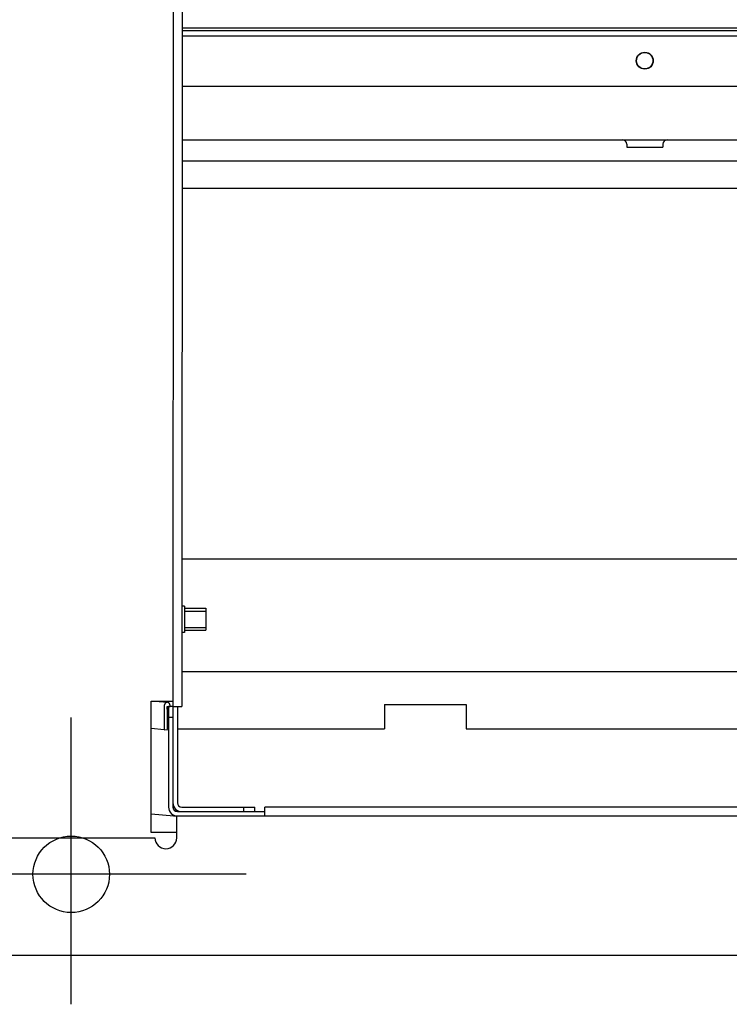
# Model space of a CAD drawing. Extents: x -500 to 1110, y -737 to 1173.
# Drawn here: x -291 to -133, y -304 to -85 of the extents above; entities that cross this region are included whole.
import ezdxf

# ---------------------------------------------------------------- set-up
doc = ezdxf.new("R2010")
doc.units = 0
doc.header["$LTSCALE"] = 20
doc.header["$PDMODE"] = 3
doc.header["$PDSIZE"] = -2
doc.layers.get('DEFPOINTS').update_dxf_attribs({"linetype": 'CONTINUOUS'})
for name, color, linetype in [('DETAIL', 5, 'CONTINUOUS'), ('FIX', 11, 'CONTINUOUS'), ('NOTE', 4, 'CONTINUOUS'), ('OUTLINE', 3, 'CONTINUOUS')]:
    doc.layers.add(name, color=color, linetype=linetype)

msp = doc.modelspace()

# ---------------------------------------------------------------- linework, layer by layer
at = {"layer": 'DEFPOINTS', "color": 30, "linetype": 'CONTINUOUS'}
msp.add_point((-280, -303.956522), dxfattribs=at)
at = {"layer": 'DETAIL', "color": 5, "linetype": 'CONTINUOUS'}
for p, q in [((-257.113043, 260.165217), (-257.322939, -259.078261)), ((-255.165217, 238.73913), (-255.375113, -237.652174)), ((-255.165217, -86.449217), (255.165217, -86.449217)), ((-255.165217, -87.057761), (255.165217, -87.057761)), ((255.165217, -88.275152), (-255.165217, -88.275152)), ((255.165217, -99.475152), (-255.165217, -99.475152)), ((-255.165217, -111.405587), (255.165217, -111.405587)), ((-156.191304, -112.3795), (-156.191304, -112.988196)), ((-156.191304, -112.988196), (-148.156522, -112.988196)), ((-148.156522, -112.3795), (-148.156522, -112.988196)), ((-255.165217, -116.097459), (255.165217, -116.097459)), ((-255.165217, -122.184415), (255.165217, -122.184415)), ((-255.375113, -204.693526), (254.955322, -204.693526)), ((-254.766417, -215.252174), (-255.375113, -215.252174)), ((-254.766417, -215.252174), (-254.766417, -221.095652)), ((-254.766417, -215.73913), (-250.018591, -215.73913)), ((-254.766417, -216.347826), (-250.018591, -216.347826)), ((-250.018591, -215.73913), (-250.018591, -220.608696)), ((-254.766417, -221.095652), (-255.375113, -221.095652)), ((-254.766417, -220), (-250.018591, -220)), ((-254.766417, -220.608696), (-250.018591, -220.608696)), ((254.955322, -229.883848), (-255.375113, -229.883848)), ((-262.192504, -265.652174), (-262.192504, -236.434783)), ((-262.192504, -236.434783), (-257.322939, -236.434783)), ((-261.303428, -236.434783), (-258.54275, -236.674928)), ((-259.013834, -236.876425), (-259.019756, -236.882655)), ((-259.007807, -236.870219), (-259.013834, -236.876425)), ((-259.001699, -236.864061), (-259.007807, -236.870219)), ((-258.995546, -236.857979), (-259.001699, -236.864061)), ((-258.98938, -236.852001), (-258.995546, -236.857979)), ((-258.983235, -236.846158), (-258.98938, -236.852001)), ((-258.977144, -236.840477), (-258.983235, -236.846158)), ((-258.971141, -236.834988), (-258.977144, -236.840477)), ((-258.965248, -236.82971), (-258.971141, -236.834988)), ((-258.959447, -236.824623), (-258.965248, -236.82971)), ((-258.953705, -236.819699), (-258.959447, -236.824623)), ((-258.947993, -236.814907), (-258.953705, -236.819699)), ((-258.94228, -236.81022), (-258.947993, -236.814907)), ((-258.936536, -236.805607), (-258.94228, -236.81022)), ((-258.930729, -236.801041), (-258.936536, -236.805607)), ((-258.924836, -236.796497), (-258.930729, -236.801041)), ((-258.918858, -236.791979), (-258.924836, -236.796497)), ((-258.912801, -236.787497), (-258.918858, -236.791979)), ((-258.906674, -236.783059), (-258.912801, -236.787497)), ((-258.900484, -236.778674), (-258.906674, -236.783059)), ((-258.894239, -236.774352), (-258.900484, -236.778674)), ((-258.887944, -236.770102), (-258.894239, -236.774352)), ((-258.881609, -236.765932), (-258.887944, -236.770102)), ((-258.875235, -236.761844), (-258.881609, -236.765932)), ((-258.868827, -236.757838), (-258.875235, -236.761844)), ((-258.862387, -236.753916), (-258.868827, -236.757838)), ((-258.85592, -236.750077), (-258.862387, -236.753916)), ((-258.849427, -236.746322), (-258.85592, -236.750077)), ((-258.842913, -236.742653), (-258.849427, -236.746322)), ((-258.836376, -236.739068), (-258.842913, -236.742653)), ((-258.829803, -236.735565), (-258.836376, -236.739068)), ((-258.823176, -236.732141), (-258.829803, -236.735565)), ((-258.816475, -236.728793), (-258.823176, -236.732141)), ((-258.809685, -236.725518), (-258.816475, -236.728793)), ((-258.802786, -236.722312), (-258.809685, -236.725518)), ((-258.79576, -236.719171), (-258.802786, -236.722312)), ((-258.788604, -236.716097), (-258.79576, -236.719171)), ((-258.781375, -236.713107), (-258.788604, -236.716097)), ((-258.774143, -236.710221), (-258.781375, -236.713107)), ((-258.76698, -236.707461), (-258.774143, -236.710221)), ((-258.759957, -236.704846), (-258.76698, -236.707461)), ((-258.753144, -236.702398), (-258.759957, -236.704846)), ((-258.746612, -236.700138), (-258.753144, -236.702398)), ((-258.74041, -236.698078), (-258.746612, -236.700138)), ((-258.734493, -236.696201), (-258.74041, -236.698078)), ((-258.728795, -236.694479), (-258.734493, -236.696201)), ((-258.723247, -236.692887), (-258.728795, -236.694479)), ((-258.717783, -236.691398), (-258.723247, -236.692887)), ((-258.712336, -236.689987), (-258.717783, -236.691398)), ((-258.706838, -236.688625), (-258.712336, -236.689987)), ((-258.701236, -236.687294), (-258.706838, -236.688625)), ((-258.695535, -236.685995), (-258.701236, -236.687294)), ((-258.689755, -236.684736), (-258.695535, -236.685995)), ((-258.683914, -236.683524), (-258.689755, -236.684736)), ((-258.678031, -236.682367), (-258.683914, -236.683524)), ((-258.672127, -236.681272), (-258.678031, -236.682367)), ((-258.666219, -236.680249), (-258.672127, -236.681272)), ((-258.660323, -236.679302), (-258.666219, -236.680249)), ((-258.65444, -236.67843), (-258.660323, -236.679302)), ((-258.648564, -236.677632), (-258.65444, -236.67843)), ((-258.642692, -236.676904), (-258.648564, -236.677632)), ((-258.63682, -236.676245), (-258.642692, -236.676904)), ((-258.630943, -236.675651), (-258.63682, -236.676245)), ((-258.625058, -236.67512), (-258.630943, -236.675651)), ((-258.619161, -236.67465), (-258.625058, -236.67512)), ((-258.613255, -236.674246), (-258.619161, -236.67465)), ((-258.60734, -236.673911), (-258.613255, -236.674246)), ((-258.601421, -236.673649), (-258.60734, -236.673911)), ((-258.595499, -236.673465), (-258.601421, -236.673649)), ((-258.589577, -236.673364), (-258.595499, -236.673465)), ((-258.583658, -236.67335), (-258.589577, -236.673364)), ((-258.577743, -236.673423), (-258.583658, -236.67335)), ((-258.571832, -236.673575), (-258.577743, -236.673423)), ((-258.565926, -236.673792), (-258.571832, -236.673575)), ((-258.560022, -236.674061), (-258.565926, -236.673792)), ((-258.55412, -236.674369), (-258.560022, -236.674061)), ((-258.54822, -236.674703), (-258.55412, -236.674369)), ((-258.54232, -236.67505), (-258.54822, -236.674703)), ((-258.541334, -236.675136), (-258.54232, -236.67505)), ((-258.540347, -236.675224), (-258.541334, -236.675136)), ((-258.539358, -236.675312), (-258.540347, -236.675224)), ((-258.538366, -236.675402), (-258.539358, -236.675312)), ((-258.537371, -236.675494), (-258.538366, -236.675402)), ((-258.53637, -236.675589), (-258.537371, -236.675494)), ((-258.535364, -236.675688), (-258.53637, -236.675589)), ((-258.534352, -236.67579), (-258.535364, -236.675688)), ((-258.533339, -236.675896), (-258.534352, -236.67579)), ((-258.532328, -236.676003), (-258.533339, -236.675896)), ((-258.531326, -236.676111), (-258.532328, -236.676003)), ((-258.530338, -236.676218), (-258.531326, -236.676111)), ((-258.529367, -236.676325), (-258.530338, -236.676218)), ((-258.52842, -236.676429), (-258.529367, -236.676325)), ((-258.527497, -236.67653), (-258.52842, -236.676429)), ((-258.526583, -236.676631), (-258.527497, -236.67653)), ((-258.52566, -236.676736), (-258.526583, -236.676631)), ((-258.524708, -236.676849), (-258.52566, -236.676736)), ((-258.523708, -236.676974), (-258.524708, -236.676849)), ((-258.522641, -236.677114), (-258.523708, -236.676974)), ((-258.521489, -236.677273), (-258.522641, -236.677114)), ((-258.520247, -236.677451), (-258.521489, -236.677273)), ((-258.518972, -236.677639), (-258.520247, -236.677451)), ((-258.517734, -236.677821), (-258.518972, -236.677639)), ((-258.516604, -236.677985), (-258.517734, -236.677821)), ((-258.515653, -236.678115), (-258.516604, -236.677985)), ((-258.514952, -236.678198), (-258.515653, -236.678115)), ((-258.514573, -236.678221), (-258.514952, -236.678198)), ((-258.514561, -236.678079), (-258.514614, -236.678114)), ((-258.514614, -236.678114), (-258.51453, -236.678179)), ((-258.51453, -236.678179), (-258.514573, -236.678221)), ((-258.514105, -236.678125), (-258.514561, -236.678079)), ((-258.512982, -236.678305), (-258.514105, -236.678125)), ((-258.510926, -236.67867), (-258.512982, -236.678305)), ((-258.507673, -236.679273), (-258.510926, -236.67867)), ((-258.503048, -236.680151), (-258.507673, -236.679273)), ((-258.497229, -236.681285), (-258.503048, -236.680151)), ((-258.490487, -236.68264), (-258.497229, -236.681285)), ((-258.483089, -236.684182), (-258.490487, -236.68264)), ((-258.475305, -236.685876), (-258.483089, -236.684182)), ((-258.467404, -236.687688), (-258.475305, -236.685876)), ((-258.459654, -236.689584), (-258.467404, -236.687688)), ((-258.452269, -236.691537), (-258.459654, -236.689584)), ((-258.445234, -236.693546), (-258.452269, -236.691537)), ((-258.438479, -236.695619), (-258.445234, -236.693546)), ((-258.431933, -236.697764), (-258.438479, -236.695619)), ((-258.425527, -236.699988), (-258.431933, -236.697764)), ((-258.41919, -236.702297), (-258.425527, -236.699988)), ((-258.412852, -236.7047), (-258.41919, -236.702297)), ((-258.406457, -236.707203), (-258.412852, -236.7047)), ((-258.400009, -236.709804), (-258.406457, -236.707203)), ((-258.393526, -236.712502), (-258.400009, -236.709804)), ((-258.387026, -236.715295), (-258.393526, -236.712502)), ((-258.380527, -236.718181), (-258.387026, -236.715295)), ((-258.374048, -236.721158), (-258.380527, -236.718181)), ((-258.367607, -236.724224), (-258.374048, -236.721158)), ((-258.36122, -236.727377), (-258.367607, -236.724224)), ((-258.354892, -236.73061), (-258.36122, -236.727377)), ((-258.348627, -236.733917), (-258.354892, -236.73061)), ((-258.342428, -236.737292), (-258.348627, -236.733917)), ((-258.336298, -236.740729), (-258.342428, -236.737292)), ((-258.33024, -236.74422), (-258.336298, -236.740729)), ((-258.324258, -236.74776), (-258.33024, -236.74422)), ((-258.31835, -236.751346), (-258.324258, -236.74776)), ((-258.312496, -236.754994), (-258.31835, -236.751346)), ((-258.30667, -236.758727), (-258.312496, -236.754994)), ((-258.300847, -236.762564), (-258.30667, -236.758727)), ((-258.295002, -236.766526), (-258.300847, -236.762564)), ((-258.28911, -236.770634), (-258.295002, -236.766526)), ((-258.283145, -236.77491), (-258.28911, -236.770634)), ((-258.277091, -236.779366), (-258.283145, -236.77491)), ((-258.270968, -236.783989), (-258.277091, -236.779366)), ((-258.264806, -236.78876), (-258.270968, -236.783989)), ((-258.258635, -236.793656), (-258.264806, -236.78876)), ((-258.252482, -236.798659), (-258.258635, -236.793656)), ((-258.246378, -236.803747), (-258.252482, -236.798659)), ((-258.240352, -236.8089), (-258.246378, -236.803747)), ((-258.234427, -236.814101), (-258.240352, -236.8089)), ((-258.228601, -236.81935), (-258.234427, -236.814101)), ((-258.222868, -236.824649), (-258.228601, -236.81935)), ((-258.217218, -236.830002), (-258.222868, -236.824649)), ((-258.211646, -236.835412), (-258.217218, -236.830002)), ((-258.206142, -236.840882), (-258.211646, -236.835412)), ((-258.2007, -236.846415), (-258.206142, -236.840882)), ((-258.195312, -236.852014), (-258.2007, -236.846415)), ((-258.189979, -236.857679), (-258.195312, -236.852014)), ((-258.1847, -236.86341), (-258.189979, -236.857679)), ((-258.179477, -236.869207), (-258.1847, -236.86341)), ((-258.174309, -236.87507), (-258.179477, -236.869207)), ((-258.169196, -236.881), (-258.174309, -236.87507)), ((-259.315, -237.695589), (-259.315139, -237.705251)), ((-259.315139, -237.705252), (-259.315139, -242.798833)), ((-259.314848, -237.685926), (-259.315, -237.695589)), ((-259.314672, -237.676264), (-259.314848, -237.685926)), ((-259.31446, -237.666603), (-259.314672, -237.676264)), ((-259.314198, -237.656942), (-259.31446, -237.666603)), ((-259.313875, -237.647283), (-259.314198, -237.656942)), ((-259.313478, -237.637624), (-259.313875, -237.647283)), ((-259.312998, -237.627967), (-259.313478, -237.637624)), ((-259.312436, -237.618312), (-259.312998, -237.627967)), ((-259.311794, -237.608659), (-259.312436, -237.618312)), ((-259.311076, -237.599008), (-259.311794, -237.608659)), ((-259.310285, -237.589361), (-259.311076, -237.599008)), ((-259.309425, -237.579716), (-259.310285, -237.589361)), ((-259.308498, -237.570075), (-259.309425, -237.579716)), ((-259.307506, -237.560438), (-259.308498, -237.570075)), ((-259.306451, -237.550807), (-259.307506, -237.560438)), ((-259.305332, -237.541183), (-259.306451, -237.550807)), ((-259.304147, -237.531568), (-259.305332, -237.541183)), ((-259.302897, -237.521964), (-259.304147, -237.531568)), ((-259.301581, -237.512372), (-259.302897, -237.521964)), ((-259.300198, -237.502794), (-259.301581, -237.512372)), ((-259.298748, -237.49323), (-259.300198, -237.502794)), ((-259.297229, -237.483679), (-259.298748, -237.49323)), ((-259.295642, -237.474136), (-259.297229, -237.483679)), ((-259.293984, -237.464597), (-259.295642, -237.474136)), ((-259.292256, -237.455059), (-259.293984, -237.464597)), ((-259.290455, -237.445519), (-259.292256, -237.455059)), ((-259.288581, -237.435971), (-259.290455, -237.445519)), ((-259.286634, -237.426416), (-259.288581, -237.435971)), ((-259.284617, -237.416868), (-259.286634, -237.426416)), ((-259.282536, -237.407342), (-259.284617, -237.416868)), ((-259.280393, -237.397855), (-259.282536, -237.407342)), ((-259.278195, -237.388425), (-259.280393, -237.397855)), ((-259.275945, -237.379067), (-259.278195, -237.388425)), ((-259.273648, -237.369798), (-259.275945, -237.379067)), ((-259.271306, -237.360629), (-259.273648, -237.369798)), ((-259.268918, -237.351551), (-259.271306, -237.360629)), ((-259.26648, -237.342548), (-259.268918, -237.351551)), ((-259.263988, -237.333603), (-259.26648, -237.342548)), ((-259.261439, -237.324702), (-259.263988, -237.333603)), ((-259.258828, -237.315829), (-259.261439, -237.324702)), ((-259.256152, -237.306969), (-259.258828, -237.315829)), ((-259.253408, -237.298108), (-259.256152, -237.306969)), ((-259.250596, -237.289249), (-259.253408, -237.298108)), ((-259.247716, -237.280395), (-259.250596, -237.289249)), ((-259.244769, -237.271552), (-259.247716, -237.280395)), ((-259.241754, -237.262722), (-259.244769, -237.271552)), ((-259.238673, -237.253911), (-259.241754, -237.262722)), ((-259.235525, -237.245124), (-259.238673, -237.253911)), ((-259.232311, -237.236363), (-259.235525, -237.245124)), ((-259.229033, -237.227631), (-259.232311, -237.236363)), ((-259.22569, -237.21893), (-259.229033, -237.227631)), ((-259.222285, -237.210262), (-259.22569, -237.21893)), ((-259.218817, -237.201627), (-259.222285, -237.210262)), ((-259.215288, -237.193029), (-259.218817, -237.201627)), ((-259.211698, -237.184469), (-259.215288, -237.193029)), ((-259.208049, -237.175946), (-259.211698, -237.184469)), ((-259.204334, -237.167455), (-259.208049, -237.175946)), ((-259.20055, -237.158989), (-259.204334, -237.167455)), ((-259.19669, -237.150539), (-259.20055, -237.158989)), ((-259.192749, -237.142098), (-259.19669, -237.150539)), ((-259.188723, -237.133658), (-259.192749, -237.142098)), ((-259.184605, -237.125212), (-259.188723, -237.133658)), ((-259.180395, -237.116758), (-259.184605, -237.125212)), ((-259.176107, -237.108323), (-259.180395, -237.116758)), ((-259.171761, -237.099939), (-259.176107, -237.108323)), ((-259.167376, -237.091638), (-259.171761, -237.099939)), ((-259.162971, -237.083453), (-259.167376, -237.091638)), ((-259.158566, -237.075415), (-259.162971, -237.083453)), ((-259.154178, -237.067559), (-259.158566, -237.075415)), ((-259.149823, -237.059904), (-259.154178, -237.067559)), ((-259.145487, -237.05243), (-259.149823, -237.059904)), ((-259.141155, -237.045105), (-259.145487, -237.05243)), ((-259.136808, -237.037897), (-259.141155, -237.045105)), ((-259.13243, -237.030775), (-259.136808, -237.037897)), ((-259.128002, -237.023706), (-259.13243, -237.030775)), ((-259.123509, -237.016658), (-259.128002, -237.023706)), ((-259.118935, -237.009607), (-259.123509, -237.016658)), ((-259.114281, -237.002555), (-259.118935, -237.009607)), ((-259.109551, -236.995512), (-259.114281, -237.002555)), ((-259.104748, -236.988485), (-259.109551, -236.995512)), ((-259.099877, -236.981486), (-259.104748, -236.988485)), ((-259.094941, -236.974523), (-259.099877, -236.981486)), ((-259.089944, -236.967606), (-259.094941, -236.974523)), ((-259.084889, -236.960742), (-259.089944, -236.967606)), ((-259.079778, -236.953933), (-259.084889, -236.960742)), ((-259.074611, -236.947181), (-259.079778, -236.953933)), ((-259.06939, -236.940485), (-259.074611, -236.947181)), ((-259.064116, -236.933847), (-259.06939, -236.940485)), ((-259.058789, -236.927267), (-259.064116, -236.933847)), ((-259.053411, -236.920746), (-259.058789, -236.927267)), ((-259.04798, -236.914283), (-259.053411, -236.920746)), ((-259.04249, -236.907874), (-259.04798, -236.914283)), ((-259.036931, -236.901512), (-259.04249, -236.907874)), ((-259.031295, -236.895192), (-259.036931, -236.901512)), ((-259.025573, -236.888909), (-259.031295, -236.895192)), ((-259.019756, -236.882655), (-259.025573, -236.888909)), ((-258.627145, -237.645174), (-257.939152, -237.585096)), ((-258.296852, -242.987437), (-258.627145, -237.645174)), ((-258.627145, -237.645174), (-258.627145, -242.738754)), ((-258.296852, -237.652174), (-258.296852, -260.052174)), ((-257.322939, -237.652174), (-258.296852, -237.652174)), ((-258.16414, -236.886996), (-258.169196, -236.881)), ((-258.159141, -236.893056), (-258.16414, -236.886996)), ((-258.154204, -236.899171), (-258.159141, -236.893056)), ((-258.149333, -236.90533), (-258.154204, -236.899171)), ((-258.144535, -236.911521), (-258.149333, -236.90533)), ((-258.139814, -236.917735), (-258.144535, -236.911521)), ((-258.135176, -236.923958), (-258.139814, -236.917735)), ((-258.130625, -236.930181), (-258.135176, -236.923958)), ((-258.126162, -236.9364), (-258.130625, -236.930181)), ((-258.12177, -236.942644), (-258.126162, -236.9364)), ((-258.117427, -236.948949), (-258.12177, -236.942644)), ((-258.113111, -236.955352), (-258.117427, -236.948949)), ((-258.108801, -236.961889), (-258.113111, -236.955352)), ((-258.104473, -236.968597), (-258.108801, -236.961889)), ((-258.100107, -236.975513), (-258.104473, -236.968597)), ((-258.095688, -236.98266), (-258.100107, -236.975513)), ((-258.091234, -236.990015), (-258.095688, -236.98266)), ((-258.086767, -236.997539), (-258.091234, -236.990015)), ((-258.082313, -237.005197), (-258.086767, -236.997539)), ((-258.077896, -237.012951), (-258.082313, -237.005197)), ((-258.07354, -237.020764), (-258.077896, -237.012951)), ((-258.06927, -237.028599), (-258.07354, -237.020764)), ((-258.065105, -237.036427), (-258.06927, -237.028599)), ((-258.061043, -237.044249), (-258.065105, -237.036427)), ((-258.057077, -237.052072), (-258.061043, -237.044249)), ((-258.0532, -237.059906), (-258.057077, -237.052072)), ((-258.049406, -237.067758), (-258.0532, -237.059906)), ((-258.045687, -237.075637), (-258.049406, -237.067758)), ((-258.042038, -237.083551), (-258.045687, -237.075637)), ((-258.038451, -237.091507), (-258.042038, -237.083551)), ((-258.034927, -237.099506), (-258.038451, -237.091507)), ((-258.031466, -237.107546), (-258.034927, -237.099506)), ((-258.02807, -237.115626), (-258.031466, -237.107546)), ((-258.024739, -237.123746), (-258.02807, -237.115626)), ((-258.021474, -237.131903), (-258.024739, -237.123746)), ((-258.018277, -237.140097), (-258.021474, -237.131903)), ((-258.015147, -237.148325), (-258.018277, -237.140097)), ((-258.012086, -237.156581), (-258.015147, -237.148325)), ((-258.009095, -237.164855), (-258.012086, -237.156581)), ((-258.006176, -237.173139), (-258.009095, -237.164855)), ((-258.003328, -237.181424), (-258.006176, -237.173139)), ((-258.000554, -237.189703), (-258.003328, -237.181424)), ((-257.997855, -237.197966), (-258.000554, -237.189703)), ((-257.995229, -237.206211), (-257.997855, -237.197966)), ((-257.992671, -237.214463), (-257.995229, -237.206211)), ((-257.990174, -237.222752), (-257.992671, -237.214463)), ((-257.987729, -237.231108), (-257.990174, -237.222752)), ((-257.98533, -237.239563), (-257.987729, -237.231108)), ((-257.982969, -237.248145), (-257.98533, -237.239563)), ((-257.980638, -237.256887), (-257.982969, -237.248145)), ((-257.978333, -237.265808), (-257.980638, -237.256887)), ((-257.976059, -237.274887), (-257.978333, -237.265808)), ((-257.973826, -237.284092), (-257.976059, -237.274887)), ((-257.971643, -237.293392), (-257.973826, -237.284092)), ((-257.969517, -237.302756), (-257.971643, -237.293392)), ((-257.967459, -237.312151), (-257.969517, -237.302756)), ((-257.965478, -237.321546), (-257.967459, -237.312151)), ((-257.963579, -237.330916), (-257.965478, -237.321546)), ((-257.961763, -237.340263), (-257.963579, -237.330916)), ((-257.960026, -237.349593), (-257.961763, -237.340263)), ((-257.958368, -237.358915), (-257.960026, -237.349593)), ((-257.956784, -237.368237), (-257.958368, -237.358915)), ((-257.955273, -237.377565), (-257.956784, -237.368237)), ((-257.953832, -237.386908), (-257.955273, -237.377565)), ((-257.952459, -237.396271), (-257.953832, -237.386908)), ((-257.951153, -237.405654), (-257.952459, -237.396271)), ((-257.949914, -237.415053), (-257.951153, -237.405654)), ((-257.948742, -237.424466), (-257.949914, -237.415053)), ((-257.947635, -237.433891), (-257.948742, -237.424466)), ((-257.946594, -237.443323), (-257.947635, -237.433891)), ((-257.945618, -237.452761), (-257.946594, -237.443323)), ((-257.944707, -237.462202), (-257.945618, -237.452761)), ((-257.943863, -237.471645), (-257.944707, -237.462202)), ((-257.943089, -237.481091), (-257.943863, -237.471645)), ((-257.942389, -237.490539), (-257.943089, -237.481091)), ((-257.941763, -237.499989), (-257.942389, -237.490539)), ((-257.941216, -237.50944), (-257.941763, -237.499989)), ((-257.94075, -237.518894), (-257.941216, -237.50944)), ((-257.940366, -237.528348), (-257.94075, -237.518894)), ((-257.940053, -237.537804), (-257.940366, -237.528348)), ((-257.9398, -237.547261), (-257.940053, -237.537804)), ((-257.939595, -237.556718), (-257.9398, -237.547261)), ((-257.939425, -237.566177), (-257.939595, -237.556718)), ((-257.93928, -237.575635), (-257.939425, -237.566177)), ((-257.939147, -237.585094), (-257.93928, -237.575635)), ((-257.934998, -237.652174), (-257.939152, -237.585096)), ((-257.322939, -237.652174), (-255.375113, -237.652174)), ((-256.349026, -237.652174), (-256.349026, -259.078261)), ((-210.209895, -237.188196), (-210.209895, -242.61032)), ((-210.209895, -237.188196), (-191.949026, -237.188196)), ((-191.949026, -237.188196), (-191.949026, -242.61032)), ((-257.322939, -240.086957), (-258.296852, -240.086957)), ((-257.322939, -240.086957), (-257.322939, -260.052174)), ((-259.315139, -242.798833), (-262.192504, -242.548537)), ((-259.315139, -242.798833), (-258.627145, -242.738754)), ((-256.349026, -242.61035), (-210.209895, -242.61035)), ((-191.949026, -242.61035), (-9.34033, -242.61035)), ((-257.214302, -260.497146), (-257.275795, -259.502491)), ((-256.490578, -261.014917), (-256.512628, -260.658252)), ((-256.349026, -260.923689), (-256.497015, -260.910815)), ((-256.349026, -260.923689), (-256.349026, -261.022374)), ((-255.375113, -260.052174), (-239.062069, -260.052174)), ((-241.496852, -261.026087), (-241.496852, -260.052174)), ((-239.062069, -261.026087), (-239.062069, -260.052174)), ((-236.870765, -262), (-236.870765, -260.052174)), ((236.450974, -260.052174), (-236.870765, -260.052174)), ((-257.119437, -262.0315), (-262.192504, -261.590211)), ((-257.119437, -262.0315), (-257.131611, -261.834557)), ((-257.119437, -262.0315), (-256.581669, -261.984539)), ((-256.470765, -266.869565), (-256.470765, -262)), ((-256.349026, -261.026087), (-236.870765, -261.026087)), ((-256.349026, -262), (255.929235, -262)), ((-255.375113, -261.026087), (-241.496852, -261.026087)), ((-310.209895, -266.869565), (-261.34033, -266.869565)), ((-256.470765, -265.652174), (-262.192504, -265.652174)), ((-305.130435, -293), (305.260063, -293))]:
    msp.add_line(p, q, dxfattribs=at)
for centre, radius in [((-152.173913, -93.753413), 1.886957), ((-152.173913, -93.753413), 1.826087), ((-280, -275), 8.521739)]:
    msp.add_circle(centre, radius, dxfattribs=at)
for centre, radius, start, end in [((-157.165217, -112.3795), 0.973913, 0, 90), ((-147.182609, -112.3795), 0.973913, 90, 180), ((-256.349026, -260.052174), 1.947826, 180, 270), ((-255.375113, -259.078261), 1.947826, 180, 270), ((-256.349026, -260.052174), 0.973913, 180, 270), ((-255.375113, -259.078261), 0.973913, 180, 270), ((-258.905548, -266.869565), 2.434783, 180, 0)]:
    msp.add_arc(centre, radius, start, end, dxfattribs=at)
at = {"layer": 'FIX', "color": 11, "linetype": 'CONTINUOUS'}
msp.add_circle((-280, -275), 8.521739, dxfattribs=at)
at = {"layer": 'NOTE', "color": 4, "linetype": 'CONTINUOUS'}
for p, q in [((-280, -303.956522), (-280, -240.088896)), ((-241.043478, -275), (-318.956522, -275))]:
    msp.add_line(p, q, dxfattribs=at)
at = {"layer": 'OUTLINE', "color": 3, "linetype": 'CONTINUOUS'}
msp.add_line((-305.130435, -293), (305.260063, -293), dxfattribs=at)

doc.saveas('drawing.dxf')
